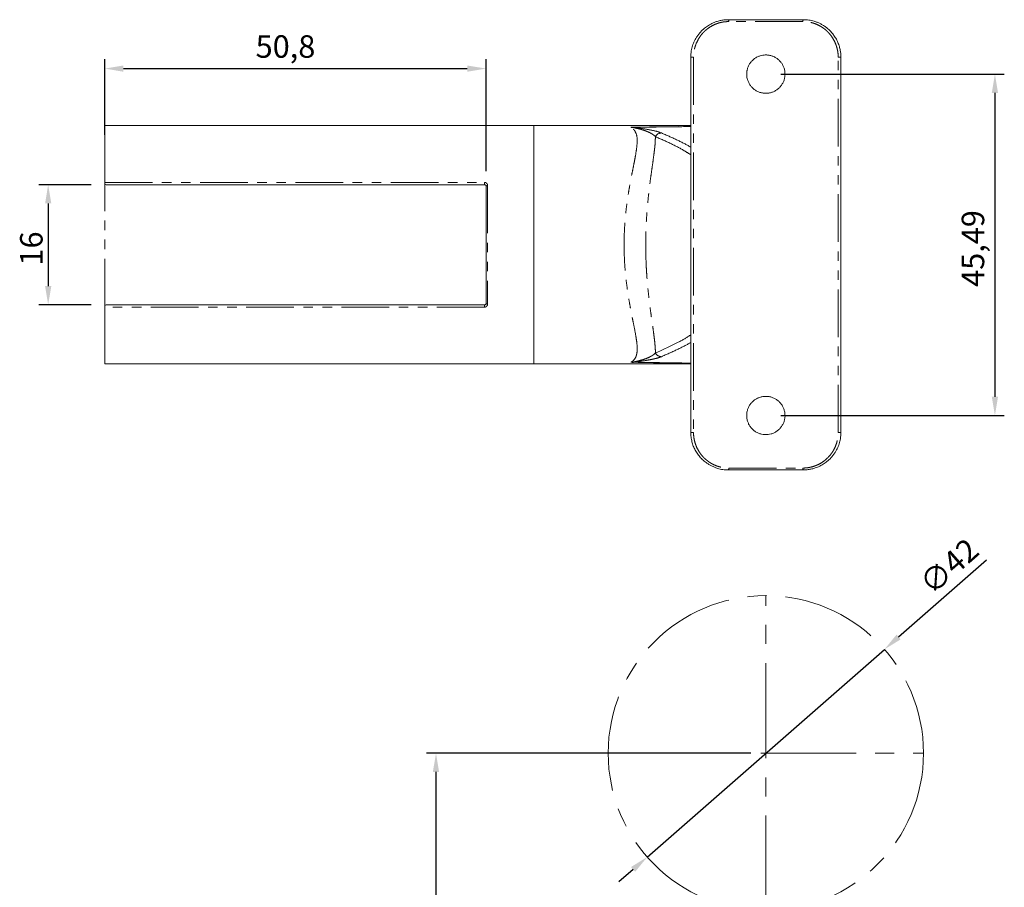
# Model space of a CAD drawing. Units: millimetres. Extents: x 14 to 241, y -9 to 241.
# Drawn here: x 14 to 145, y 125 to 241 of the extents above; entities that cross this region are included whole.
import ezdxf

# ---------------------------------------------------------------- set-up
doc = ezdxf.new("R2010")
doc.units = ezdxf.units.MM
doc.header["$PDSIZE"] = -1
doc.linetypes.add('CENTERX2', pattern=[20.32, 12.7, -2.54, 2.54, -2.54])
doc.linetypes.add('PHANTOM', pattern=[12.7, 6.35, -1.27, 1.27, -1.27, 1.27, -1.27])
doc.styles.add('componance', font='verdana.ttf')
doc.dimstyles.new('FLOWFORM', dxfattribs={"dimtxt": 3, "dimasz": 2.5, "dimexe": 1.25, "dimexo": 2, "dimtad": 1, "dimtxsty": 'componance', "dimcen": 2.5, "dimadec": 0, "dimazin": 0, "dimtfac": 1, "dimtmove": 0, "dimatfit": 3, "dimfxl": 0, "dimarcsym": 0})

# ---------------------------------------------------------------- blocks, each defined once
blk = doc.blocks.new('*D3')
at = {"color": 0, "linetype": 'Continuous', "lineweight": -2}
for p, q in [((143.02, 168.89), (131.3, 158.63)), ((97.83, 129.31), (129.42, 156.98)), ((95.95, 127.66), (94.06, 126.01))]:
    blk.add_line(p, q, dxfattribs=at)
at = {"color": 0, "linetype": 'Continuous'}
for points in [[(131.03, 158.94), (131.58, 158.31), (129.42, 156.98)], [(95.67, 127.98), (96.22, 127.35), (97.83, 129.31)]]:
    blk.add_solid(points, dxfattribs=at)
at = {"layer": 'Defpoints', "color": 0, "linetype": 'Continuous'}
for p in [(129.42, 156.98), (97.83, 129.31)]:
    blk.add_point(p, dxfattribs=at)
at = {"color": 0, "linetype": 'Continuous', "lineweight": 0, "insert": (133.79, 166.34), "char_height": 3, "attachment_point": 1, "rotation": 41.2113, "style": 'componance'}
blk.add_mtext('∅42', dxfattribs=at)
blk = doc.blocks.new('*D5')
at = {"color": 0, "linetype": 'Continuous', "lineweight": -2}
for p, q in [((111.62, 143.14), (68.44, 143.14)), ((69.69, 63.73), (69.69, 140.64)), ((80.71, 61.23), (68.44, 61.23))]:
    blk.add_line(p, q, dxfattribs=at)
at = {"color": 0, "linetype": 'Continuous'}
for points in [[(69.27, 140.64), (70.1, 140.64), (69.69, 143.14)], [(69.27, 63.73), (70.1, 63.73), (69.69, 61.23)]]:
    blk.add_solid(points, dxfattribs=at)
at = {"layer": 'Defpoints', "color": 0, "linetype": 'Continuous'}
for p in [(69.69, 143.14), (113.62, 143.14), (82.71, 61.23)]:
    blk.add_point(p, dxfattribs=at)
at = {"color": 0, "linetype": 'Continuous', "lineweight": 0, "insert": (65.25, 114.97), "char_height": 3, "attachment_point": 2, "rotation": 90, "style": 'componance'}
blk.add_mtext('81,91', dxfattribs=at)
blk = doc.blocks.new('*D6')
at = {"color": 0, "linetype": 'Continuous', "lineweight": -2}
for p, q in [((23.76, 218.9), (16.78, 218.9)), ((18.03, 216.4), (18.03, 205.4)), ((23.76, 202.9), (16.78, 202.9))]:
    blk.add_line(p, q, dxfattribs=at)
at = {"color": 0, "linetype": 'Continuous'}
for points in [[(17.62, 216.4), (18.45, 216.4), (18.03, 218.9)], [(17.62, 205.4), (18.45, 205.4), (18.03, 202.9)]]:
    blk.add_solid(points, dxfattribs=at)
at = {"layer": 'Defpoints', "color": 0, "linetype": 'Continuous'}
for p in [(25.76, 218.9), (18.03, 202.9), (25.76, 202.9)]:
    blk.add_point(p, dxfattribs=at)
at = {"color": 0, "linetype": 'Continuous', "lineweight": 0, "insert": (14.29, 210.4), "char_height": 3, "attachment_point": 2, "rotation": 90, "style": 'componance'}
blk.add_mtext('16', dxfattribs=at)
blk = doc.blocks.new('*D7')
at = {"color": 0, "linetype": 'Continuous', "lineweight": -2}
for p, q in [((25.56, 225.55), (25.56, 235.63)), ((76.36, 220.7), (76.36, 235.63)), ((28.06, 234.38), (73.86, 234.38))]:
    blk.add_line(p, q, dxfattribs=at)
at = {"color": 0, "linetype": 'Continuous'}
for points in [[(28.06, 234.79), (28.06, 233.96), (25.56, 234.38)], [(73.86, 234.79), (73.86, 233.96), (76.36, 234.38)]]:
    blk.add_solid(points, dxfattribs=at)
at = {"layer": 'Defpoints', "color": 0, "linetype": 'Continuous'}
for p in [(76.36, 234.38), (25.56, 223.55), (76.36, 218.7)]:
    blk.add_point(p, dxfattribs=at)
at = {"color": 0, "linetype": 'Continuous', "lineweight": 0, "insert": (49.64, 238.82), "char_height": 3, "attachment_point": 2, "style": 'componance'}
blk.add_mtext('50,8', dxfattribs=at)
blk = doc.blocks.new('*D8')
at = {"color": 0, "linetype": 'Continuous', "lineweight": -2}
for p, q in [((115.62, 233.64), (145.39, 233.64)), ((144.14, 231.14), (144.14, 190.65)), ((115.62, 188.15), (145.39, 188.15))]:
    blk.add_line(p, q, dxfattribs=at)
at = {"color": 0, "linetype": 'Continuous'}
for points in [[(143.72, 231.14), (144.55, 231.14), (144.14, 233.64)], [(143.72, 190.65), (144.55, 190.65), (144.14, 188.15)]]:
    blk.add_solid(points, dxfattribs=at)
at = {"layer": 'Defpoints', "color": 0, "linetype": 'Continuous'}
for p in [(113.62, 233.64), (113.62, 188.15), (144.14, 188.15)]:
    blk.add_point(p, dxfattribs=at)
at = {"color": 0, "linetype": 'Continuous', "lineweight": 0, "insert": (139.71, 210.4), "char_height": 3, "attachment_point": 2, "rotation": 90, "style": 'componance'}
blk.add_mtext('45,49', dxfattribs=at)
blk = doc.blocks.new('FF-03 SIDE')
at = {"linetype": 'CENTERX2', "lineweight": 0}
blk.add_circle((88.06, 81.91), 21, dxfattribs=at)
blk = doc.blocks.new('FF-03 PLAN')
at = {"linetype": 'Continuous', "lineweight": 15}
for p, q in [((32.26, 30), (42.26, 30)), ((27.26, -25), (27.26, 25)), ((47.26, 25), (47.26, -25)), ((-50.8, 8.3), (-50.8, 15.88)), ((6.35, -15.87), (6.35, 15.88)), ((6.35, -15.87), (6.35, 15.88)), ((-50.8, 8.2), (-50.8, 8.3)), ((-0.2, 8), (-50.6, 8)), ((0, -7.8), (0, 7.8)), ((-50.8, -8.3), (-50.8, -8.2)), ((-50.8, -15.87), (-50.8, -8.3)), ((-50.6, -8), (-0.2, -8)), ((42.26, -30), (32.26, -30))]:
    blk.add_line(p, q, dxfattribs=at)
at = {"linetype": 'PHANTOM', "lineweight": 0}
for p, q in [((42.2, 29.75), (32.32, 29.75)), ((27.63, 25), (27.26, 25)), ((27.63, 25), (27.63, -25)), ((46.9, -25), (46.9, 25)), ((47.26, 25), (46.9, 25)), ((-50.8, 8.3), (-0.2, 8.3)), ((-50.8, -8.2), (-50.8, 8.2)), ((-0.2, 8), (-0.2, 8.3)), ((0.2, 7.9), (0.2, -7.9)), ((-0.2, -8.3), (-50.8, -8.3)), ((-0.2, -8), (-0.2, -8.3)), ((27.63, -25), (27.26, -25)), ((47.26, -25), (46.9, -25)), ((32.32, -29.75), (42.2, -29.75))]:
    blk.add_line(p, q, dxfattribs=at)
at = {"linetype": 'PHANTOM', "lineweight": 0, "flags": 128}
for points in [[(0, 7.8), (0, 7.82), (0.02, 7.84), (0.03, 7.86), (0.06, 7.87), (0.09, 7.88), (0.12, 7.89), (0.16, 7.9), (0.2, 7.9)], [(0, -7.8), (0, -7.82), (0.02, -7.84), (0.03, -7.86), (0.06, -7.87), (0.09, -7.88), (0.12, -7.89), (0.16, -7.9), (0.2, -7.9)]]:
    blk.add_lwpolyline(points, dxfattribs=at)
at = {"linetype": 'PHANTOM', "lineweight": 0}
for centre, radius, start, end in [((32.01, 29.81), 0.315, 349.2083, 37.2727), ((42.51, 29.81), 0.315, 142.7273, 190.7917), ((19.55, 15.36), 0.3, 101.7822, 109.4834), ((23.41, 13.92), 0.996, 93.8499, 149.7374), ((23.41, -13.92), 0.996, 210.2639, 266.1466), ((19.55, -15.36), 0.3, 250.5143, 258.2155), ((32.01, -29.81), 0.315, 322.7273, 10.7917), ((42.51, -29.81), 0.315, 169.2083, 217.2727)]:
    blk.add_arc(centre, radius, start, end, dxfattribs=at)
at = {"linetype": 'Continuous', "lineweight": 15}
for centre, start, end in [((-50.6, 8.2), 180, 270), ((-50.6, -8.2), 90, 180)]:
    blk.add_arc(centre, 0.2, start, end, dxfattribs=at)
for points, knots in [([(27.26, 25), (27.26, 25.14), (27.27, 25.42), (27.34, 25.94), (27.48, 26.54), (27.7, 27.08), (27.9, 27.46), (28.08, 27.75), (28.29, 28.05), (28.58, 28.4), (28.85, 28.66), (29.19, 28.95), (29.62, 29.26), (30.13, 29.53), (30.6, 29.72), (31.03, 29.85), (31.52, 29.95), (31.93, 29.99), (32.18, 30), (32.26, 30)], [0, 0, 0, 0, 0.052385, 0.105003, 0.192755, 0.281403, 0.326085, 0.354456, 0.411389, 0.468627, 0.526163, 0.555035, 0.643407, 0.732415, 0.777197, 0.841281, 0.90506, 0.968383, 1, 1, 1, 1]), ([(42.26, 30), (42.38, 30), (42.75, 29.99), (43.23, 29.92), (43.72, 29.79), (44.1, 29.66), (44.5, 29.48), (44.87, 29.27), (45.19, 29.06), (45.51, 28.81), (45.83, 28.51), (46.12, 28.18), (46.4, 27.81), (46.67, 27.39), (46.88, 26.93), (47.04, 26.47), (47.16, 26.04), (47.24, 25.52), (47.26, 25.18), (47.26, 25)], [0, 0, 0, 0, 0.046104, 0.138971, 0.18579, 0.24127, 0.296941, 0.352804, 0.408858, 0.442657, 0.510491, 0.578683, 0.612932, 0.689692, 0.767049, 0.805992, 0.870242, 0.934904, 1, 1, 1, 1]), ([(34.71, 22.75), (34.71, 22.68), (34.71, 22.46), (34.76, 22.18), (34.85, 21.91), (34.95, 21.64), (35.09, 21.39), (35.26, 21.16), (35.45, 20.94), (35.66, 20.75), (35.95, 20.55), (36.21, 20.41), (36.48, 20.31), (36.69, 20.26), (36.97, 20.2), (37.26, 20.19), (37.54, 20.21), (37.83, 20.25), (38.1, 20.33), (38.36, 20.44), (38.62, 20.58), (38.85, 20.74), (39.06, 20.93), (39.21, 21.09), (39.34, 21.26), (39.46, 21.44), (39.59, 21.69), (39.7, 21.96), (39.77, 22.24), (39.8, 22.46), (39.82, 22.74), (39.8, 23.03), (39.75, 23.31), (39.68, 23.59), (39.57, 23.85), (39.43, 24.1), (39.27, 24.33), (39.08, 24.55), (38.81, 24.79), (38.57, 24.95), (38.31, 25.08), (38.11, 25.16), (37.91, 25.22), (37.7, 25.27), (37.48, 25.29), (37.27, 25.3), (36.98, 25.29), (36.7, 25.24), (36.42, 25.16), (36.16, 25.06), (35.91, 24.92), (35.68, 24.75), (35.46, 24.57), (35.27, 24.35), (35.06, 24.06), (34.93, 23.8), (34.83, 23.53), (34.78, 23.34), (34.73, 23.13), (34.71, 22.94), (34.71, 22.8), (34.71, 22.75)], [0, 0, 0, 0, 0.013171, 0.039817, 0.05342, 0.066602, 0.093232, 0.106828, 0.120071, 0.146825, 0.160486, 0.187096, 0.200604, 0.214312, 0.227527, 0.254229, 0.267869, 0.281017, 0.307579, 0.321142, 0.334326, 0.360957, 0.374553, 0.387808, 0.401156, 0.414647, 0.428335, 0.45492, 0.468417, 0.482113, 0.495298, 0.521939, 0.535546, 0.548692, 0.575249, 0.588808, 0.602021, 0.628712, 0.64234, 0.668948, 0.682455, 0.69616, 0.709406, 0.722745, 0.736193, 0.749865, 0.763027, 0.789618, 0.803198, 0.816358, 0.842942, 0.856514, 0.869756, 0.896508, 0.910168, 0.936778, 0.950287, 0.963995, 0.972947, 0.990946, 1, 1, 1, 1]), ([(-0.2, 8), (-0.2, 8), (-0.18, 8), (-0.17, 8), (-0.15, 7.99), (-0.14, 7.99), (-0.13, 7.99), (-0.11, 7.98), (-0.1, 7.97), (-0.09, 7.97), (-0.08, 7.96), (-0.06, 7.95), (-0.05, 7.94), (-0.04, 7.93), (-0.03, 7.91), (-0.03, 7.9), (-0.02, 7.89), (-0.01, 7.87), (-0.01, 7.85), (0, 7.84), (0, 7.82), (0, 7.81), (0, 7.8)], [0, 0, 0, 0, 0.030602, 0.092624, 0.124493, 0.151288, 0.191007, 0.231111, 0.272254, 0.313683, 0.359956, 0.406499, 0.453752, 0.501199, 0.557788, 0.614615, 0.672095, 0.729765, 0.796705, 0.863896, 0.931828, 1, 1, 1, 1]), ([(0, -7.8), (0, -7.81), (0, -7.82), (0, -7.84), (-0.01, -7.87), (-0.02, -7.89), (-0.03, -7.9), (-0.04, -7.92), (-0.05, -7.94), (-0.07, -7.95), (-0.08, -7.96), (-0.09, -7.97), (-0.11, -7.98), (-0.12, -7.98), (-0.13, -7.99), (-0.14, -7.99), (-0.15, -7.99), (-0.16, -8), (-0.17, -8), (-0.19, -8), (-0.19, -8), (-0.2, -8)], [0, 0, 0, 0, 0.081937, 0.164299, 0.248034, 0.332273, 0.399464, 0.466995, 0.535783, 0.605117, 0.650864, 0.696867, 0.743843, 0.791251, 0.820328, 0.849554, 0.879306, 0.909266, 0.935519, 0.961945, 1, 1, 1, 1]), ([(34.71, -22.75), (34.71, -22.89), (34.72, -23.1), (34.78, -23.38), (34.87, -23.65), (34.98, -23.92), (35.13, -24.16), (35.3, -24.39), (35.5, -24.6), (35.72, -24.78), (35.9, -24.91), (36.08, -25.01), (36.28, -25.11), (36.48, -25.18), (36.76, -25.26), (37.04, -25.3), (37.33, -25.3), (37.62, -25.28), (37.9, -25.23), (38.17, -25.14), (38.43, -25.02), (38.68, -24.88), (38.9, -24.7), (39.11, -24.51), (39.3, -24.29), (39.46, -24.05), (39.56, -23.86), (39.65, -23.66), (39.71, -23.46), (39.77, -23.25), (39.81, -22.97), (39.82, -22.68), (39.79, -22.39), (39.74, -22.11), (39.65, -21.84), (39.53, -21.58), (39.39, -21.33), (39.22, -21.1), (39.02, -20.9), (38.86, -20.75), (38.69, -20.63), (38.51, -20.51), (38.31, -20.42), (38.05, -20.31), (37.77, -20.24), (37.48, -20.2), (37.19, -20.19), (36.91, -20.21), (36.63, -20.27), (36.36, -20.35), (36.09, -20.47), (35.85, -20.62), (35.62, -20.78), (35.41, -20.98), (35.23, -21.2), (35.1, -21.38), (34.96, -21.63), (34.85, -21.89), (34.76, -22.19), (34.72, -22.46), (34.71, -22.65), (34.71, -22.75)], [0, 0, 0, 0, 0.026411, 0.039817, 0.05342, 0.079852, 0.093231, 0.106827, 0.133382, 0.146823, 0.160484, 0.173753, 0.187116, 0.200625, 0.214332, 0.240833, 0.254249, 0.267889, 0.294253, 0.307598, 0.321161, 0.347596, 0.360976, 0.374572, 0.401151, 0.414641, 0.428329, 0.441586, 0.454937, 0.468433, 0.482129, 0.50857, 0.521955, 0.535561, 0.561922, 0.575265, 0.588824, 0.615317, 0.628727, 0.642354, 0.655623, 0.668985, 0.682492, 0.696197, 0.722758, 0.736206, 0.749877, 0.776269, 0.78963, 0.803209, 0.829597, 0.842953, 0.856525, 0.883078, 0.896518, 0.910178, 0.923399, 0.950295, 0.964003, 0.981929, 1, 1, 1, 1]), ([(32.26, -30), (32.02, -29.99), (31.65, -29.98), (31.18, -29.89), (30.87, -29.81), (30.55, -29.7), (30.22, -29.57), (29.83, -29.38), (29.53, -29.19), (29.26, -29), (28.95, -28.76), (28.57, -28.39), (28.17, -27.9), (27.85, -27.38), (27.63, -26.92), (27.46, -26.44), (27.34, -25.94), (27.27, -25.42), (27.26, -25.11), (27.26, -25)], [0, 0, 0, 0, 0.092392, 0.138978, 0.1858, 0.213476, 0.268987, 0.324756, 0.380785, 0.408891, 0.451532, 0.534331, 0.612936, 0.692104, 0.768565, 0.806004, 0.88316, 0.96088, 1, 1, 1, 1]), ([(47.26, -25), (47.26, -25.14), (47.25, -25.42), (47.18, -25.94), (47.04, -26.53), (46.82, -27.08), (46.62, -27.46), (46.44, -27.75), (46.23, -28.06), (45.94, -28.4), (45.67, -28.66), (45.33, -28.95), (44.9, -29.26), (44.39, -29.53), (43.92, -29.72), (43.5, -29.85), (43.01, -29.95), (42.6, -29.99), (42.34, -30), (42.26, -30)], [0, 0, 0, 0, 0.052385, 0.105003, 0.192664, 0.281346, 0.326084, 0.35451, 0.411521, 0.468759, 0.526218, 0.555035, 0.643314, 0.732357, 0.777197, 0.840485, 0.90406, 0.967935, 1, 1, 1, 1])]:
    blk.add_open_spline(points, degree=3, knots=knots, dxfattribs=at)
at = {"linetype": 'PHANTOM', "lineweight": 0}
for points, knots in [([(32.32, 29.75), (32.13, 29.74), (31.79, 29.73), (31.32, 29.65), (30.98, 29.56), (30.55, 29.41), (30.07, 29.19), (29.62, 28.89), (29.34, 28.67), (29.12, 28.48), (28.87, 28.23), (28.6, 27.91), (28.4, 27.62), (28.16, 27.21), (27.93, 26.72), (27.77, 26.19), (27.68, 25.76), (27.63, 25.4), (27.63, 25.13), (27.63, 25)], [0, 0, 0, 0, 0.0750821, 0.1373744, 0.193528, 0.2217815, 0.3247899, 0.4084444, 0.4436276, 0.471755, 0.5283347, 0.5856412, 0.6437025, 0.6729311, 0.7756195, 0.8593347, 0.8946512, 0.9471808, 1, 1, 1, 1]), ([(46.9, 25), (46.89, 25.12), (46.89, 25.46), (46.81, 25.95), (46.68, 26.43), (46.51, 26.92), (46.29, 27.35), (46.03, 27.76), (45.81, 28.05), (45.56, 28.33), (45.29, 28.59), (44.99, 28.83), (44.66, 29.05), (44.31, 29.25), (43.94, 29.42), (43.57, 29.55), (43.11, 29.67), (42.66, 29.74), (42.32, 29.75), (42.2, 29.75)], [0, 0, 0, 0, 0.0479481, 0.1329279, 0.1946129, 0.2424062, 0.3389946, 0.3881661, 0.4384758, 0.4890879, 0.540622, 0.5924638, 0.6472193, 0.7024881, 0.7585255, 0.8151074, 0.8608714, 0.9532759, 1, 1, 1, 1]), ([(19.26, 15.66), (19.79, 15.67), (20.92, 15.69), (23.26, 15.72), (25.4, 15.74), (26.94, 15.76), (27.26, 15.76)], [0, 0, 0, 0, 0.198042, 0.423174, 0.880105, 1, 1, 1, 1]), ([(27.26, 15.76), (26.94, 15.75), (25.41, 15.74), (23.28, 15.71), (21.01, 15.67), (19.95, 15.66), (19.49, 15.65)], [0, 0, 0, 0, 0.122551, 0.592607, 0.821684, 1, 1, 1, 1]), ([(19.26, -15.66), (19.36, -15.61), (19.65, -15.43), (19.91, -15.06), (20.07, -14.56), (20.15, -13.95), (20.1, -13.17), (19.93, -12.04), (19.73, -10.99), (19.5, -9.83), (19.3, -8.86), (19.1, -7.79), (18.91, -6.61), (18.73, -5.38), (18.59, -4.21), (18.49, -3.06), (18.42, -1.91), (18.38, -0.64), (18.38, 0.65), (18.42, 1.93), (18.5, 3.2), (18.62, 4.43), (18.77, 5.65), (18.94, 6.83), (19.14, 7.97), (19.34, 9.06), (19.55, 10.09), (19.74, 11.03), (19.94, 12.1), (20.11, 13.21), (20.15, 14.32), (19.94, 15.03), (19.61, 15.45), (19.38, 15.59), (19.26, 15.66)], [0, 0, 0, 0, 0.021887, 0.066055, 0.088393, 0.112677, 0.161801, 0.186638, 0.237617, 0.263336, 0.289374, 0.318598, 0.348018, 0.378069, 0.408349, 0.429437, 0.457384, 0.485747, 0.514325, 0.543342, 0.571334, 0.599525, 0.628325, 0.657327, 0.685933, 0.714723, 0.744084, 0.773643, 0.798833, 0.847859, 0.894636, 0.946508, 0.972993, 1, 1, 1, 1]), ([(19.45, 15.64), (19.39, 15.65), (19.33, 15.65), (19.27, 15.66), (19.26, 15.66)], [0, 0, 0, 0, 0.95227, 1, 1, 1, 1]), ([(19.26, 15.66), (19.27, 15.66), (19.34, 15.66), (19.42, 15.65), (19.49, 15.65)], [0, 0, 0, 0, 0.050675, 1, 1, 1, 1]), ([(22.55, 14.42), (22.47, 14.5), (22.29, 14.66), (21.93, 14.88), (21.49, 15.09), (20.98, 15.28), (20.43, 15.44), (19.98, 15.55), (19.65, 15.61), (19.52, 15.63), (19.45, 15.64)], [0, 0, 0, 0, 0.155716, 0.312284, 0.471371, 0.631224, 0.777648, 0.924757, 0.96225, 1, 1, 1, 1]), ([(19.49, 15.65), (19.64, 15.63), (20.35, 15.57), (21.36, 15.4), (22.59, 15.18), (23.09, 15), (23.35, 14.91)], [0, 0, 0, 0, 0.075536, 0.364168, 0.677777, 1, 1, 1, 1]), ([(23.35, 14.91), (24.03, 14.61), (25.39, 14.01), (26.66, 13.37), (27.21, 13.04), (27.26, 13.01)], [0, 0, 0, 0, 0.4750675, 0.9501359, 1, 1, 1, 1]), ([(22.55, 14.42), (22.54, 14.05), (22.52, 13.49), (22.42, 12.61), (22.32, 11.83), (22.2, 10.9), (22.04, 9.81), (21.87, 8.62), (21.72, 7.39), (21.58, 6.12), (21.46, 4.83), (21.36, 3.49), (21.29, 2.12), (21.26, 0.75), (21.26, -0.63), (21.29, -2.01), (21.35, -3.27), (21.43, -4.52), (21.54, -5.75), (21.68, -7.07), (21.84, -8.35), (22, -9.52), (22.15, -10.56), (22.28, -11.51), (22.4, -12.39), (22.48, -13.17), (22.54, -13.85), (22.55, -14.23), (22.55, -14.42)], [0, 0, 0, 0, 0.059644, 0.089657, 0.119916, 0.160192, 0.200731, 0.242121, 0.283821, 0.322295, 0.361048, 0.400722, 0.440733, 0.478867, 0.517318, 0.556773, 0.596575, 0.625523, 0.665966, 0.706744, 0.748533, 0.79065, 0.826876, 0.863297, 0.900312, 0.93753, 0.968702, 1, 1, 1, 1]), ([(27.26, 12), (26.96, 12.19), (26.18, 12.69), (24.63, 13.5), (23.24, 14.11), (22.55, 14.42)], [0, 0, 0, 0, 0.234501, 0.61725, 1, 1, 1, 1]), ([(0.2, 7.9), (0.2, 7.9), (0.2, 7.91), (0.2, 7.94), (0.19, 7.98), (0.18, 8.01), (0.17, 8.05), (0.16, 8.07), (0.15, 8.1), (0.13, 8.13), (0.11, 8.15), (0.09, 8.18), (0.07, 8.2), (0.05, 8.22), (0.02, 8.24), (0, 8.25), (-0.03, 8.26), (-0.05, 8.28), (-0.09, 8.29), (-0.13, 8.3), (-0.17, 8.3), (-0.19, 8.3), (-0.2, 8.3)], [0, 0, 0, 0, 0.001908, 0.062005, 0.122448, 0.20526, 0.245889, 0.298791, 0.351956, 0.405976, 0.460309, 0.506508, 0.552932, 0.6001, 0.647545, 0.69092, 0.734545, 0.779001, 0.823764, 0.910817, 0.955054, 1, 1, 1, 1]), ([(-0.2, -8.3), (-0.19, -8.3), (-0.17, -8.3), (-0.14, -8.3), (-0.1, -8.29), (-0.07, -8.28), (-0.04, -8.27), (-0.01, -8.26), (0.01, -8.24), (0.04, -8.22), (0.07, -8.2), (0.09, -8.18), (0.12, -8.14), (0.14, -8.11), (0.16, -8.07), (0.18, -8.03), (0.19, -7.99), (0.2, -7.95), (0.2, -7.91), (0.2, -7.9)], [0, 0, 0, 0, 0.044985, 0.092689, 0.140837, 0.190355, 0.240327, 0.28819, 0.336409, 0.38568, 0.435284, 0.499383, 0.56428, 0.630185, 0.696862, 0.771103, 0.846279, 0.922663, 1, 1, 1, 1]), ([(22.55, -14.42), (23.56, -13.96), (25.25, -13.19), (26.71, -12.39), (27.21, -12.04), (27.26, -12.01)], [0, 0, 0, 0, 0.574663, 0.958457, 1, 1, 1, 1]), ([(27.26, -13.01), (27.21, -13.04), (26.67, -13.37), (25.4, -14), (24.03, -14.61), (23.35, -14.91)], [0, 0, 0, 0, 0.045337, 0.522669, 1, 1, 1, 1]), ([(19.45, -15.64), (19.51, -15.63), (19.62, -15.62), (19.81, -15.58), (20.13, -15.51), (20.62, -15.39), (21.2, -15.21), (21.76, -14.97), (22.23, -14.71), (22.45, -14.52), (22.55, -14.42)], [0, 0, 0, 0, 0.030946, 0.062278, 0.125702, 0.254614, 0.437869, 0.622216, 0.810356, 1, 1, 1, 1]), ([(19.26, -15.66), (19.27, -15.66), (19.33, -15.65), (19.39, -15.65), (19.45, -15.64)], [0, 0, 0, 0, 0.047732, 1, 1, 1, 1]), ([(19.49, -15.65), (19.42, -15.65), (19.34, -15.66), (19.27, -15.66), (19.26, -15.66)], [0, 0, 0, 0, 0.949322, 1, 1, 1, 1]), ([(27.26, -15.76), (26.94, -15.76), (25.4, -15.74), (23.26, -15.72), (20.92, -15.69), (19.79, -15.67), (19.26, -15.66)], [0, 0, 0, 0, 0.119893, 0.576826, 0.801958, 1, 1, 1, 1]), ([(23.35, -14.91), (23.16, -14.98), (22.88, -15.08), (22.35, -15.21), (21.74, -15.33), (21.02, -15.46), (20.21, -15.57), (19.73, -15.62), (19.49, -15.65)], [0, 0, 0, 0, 0.2437542, 0.3670513, 0.4876159, 0.7484818, 0.8734422, 1, 1, 1, 1]), ([(19.49, -15.65), (19.95, -15.66), (21.01, -15.67), (23.28, -15.71), (25.41, -15.74), (26.94, -15.75), (27.26, -15.76)], [0, 0, 0, 0, 0.178317, 0.407393, 0.877452, 1, 1, 1, 1]), ([(27.63, -25), (27.63, -25.12), (27.64, -25.46), (27.71, -25.95), (27.84, -26.43), (28.01, -26.92), (28.23, -27.35), (28.49, -27.76), (28.71, -28.05), (28.96, -28.33), (29.24, -28.59), (29.53, -28.83), (29.86, -29.05), (30.21, -29.25), (30.58, -29.42), (30.95, -29.55), (31.41, -29.67), (31.86, -29.74), (32.2, -29.75), (32.32, -29.75)], [0, 0, 0, 0, 0.047948, 0.132928, 0.194613, 0.242406, 0.338995, 0.388166, 0.438476, 0.489088, 0.540622, 0.592464, 0.647219, 0.702488, 0.758525, 0.815107, 0.860871, 0.953276, 1, 1, 1, 1]), ([(42.2, -29.75), (42.29, -29.75), (42.56, -29.74), (42.96, -29.69), (43.4, -29.6), (43.79, -29.47), (44.25, -29.29), (44.72, -29.03), (45.16, -28.7), (45.5, -28.38), (45.79, -28.08), (46.05, -27.74), (46.27, -27.39), (46.5, -26.94), (46.7, -26.42), (46.81, -25.93), (46.87, -25.54), (46.89, -25.27), (46.89, -25.07), (46.9, -25)], [0, 0, 0, 0, 0.037488, 0.106202, 0.165431, 0.221777, 0.273162, 0.366562, 0.443637, 0.500018, 0.556955, 0.614633, 0.672909, 0.724114, 0.817385, 0.894644, 0.920886, 0.973555, 1, 1, 1, 1])]:
    blk.add_open_spline(points, degree=3, knots=knots, dxfattribs=at)
at = {"linetype": 'Continuous', "lineweight": 15}
for points in [[(6.35, 15.88), (-50.8, 15.88)], [(27.26, 15.88), (6.35, 15.88)], [(-50.8, -15.87), (6.35, -15.87)], [(6.35, -15.87), (27.26, -15.87)]]:
    blk.add_open_spline(points, degree=1, dxfattribs=at)

msp = doc.modelspace()

# ---------------------------------------------------------------- linework, layer by layer
at = {"color": 7, "linetype": 'CENTERX2', "lineweight": 0}
for p, q in [((113.624, 122.144), (113.624, 164.144)), ((92.624, 143.144), (134.624, 143.144))]:
    msp.add_line(p, q, dxfattribs=at)

# ---------------------------------------------------------------- block references
for name, p in [('FF-03 PLAN', (76.364, 210.895)), ('FF-03 SIDE', (25.564, 61.233))]:
    msp.add_blockref(name, p)

# ---------------------------------------------------------------- dimensions: what is measured, and where the dimension line sits
at = {"color": 7, "linetype": 'Continuous', "lineweight": 0}
dim = msp.add_linear_dim(base=(76.364, 234.378), p1=(25.564, 223.545), p2=(76.364, 218.695), dimstyle='FLOWFORM', dxfattribs=at)
dim.commit()
dim.dimension.update_dxf_attribs({"geometry": '*D7', "text_midpoint": (49.639, 234.378), "dimtype": 160})
for base, p1, p2, picture, middle in [((144.137, 188.149), (113.624, 233.642), (113.624, 188.149), '*D8', (144.137, 210.399)), ((18.035, 202.895), (25.764, 218.895), (25.764, 202.895), '*D6', (18.035, 210.399)), ((69.688, 143.144), (82.714, 61.233), (113.624, 143.144), '*D5', (69.688, 114.967))]:
    dim = msp.add_linear_dim(base=base, p1=p1, p2=p2, angle=90, dimstyle='FLOWFORM', dxfattribs=at)
    dim.commit()
    dim.dimension.update_dxf_attribs({"geometry": picture, "text_midpoint": middle, "dimtype": 160})
dim = msp.add_diameter_dim_2p(p1=(97.826, 129.309), p2=(129.422, 156.98), dimstyle='FLOWFORM', dxfattribs=at)
dim.commit()
dim.dimension.update_dxf_attribs({"geometry": '*D3', "text_midpoint": (139.545, 165.845), "dimtype": 163})

doc.saveas('drawing.dxf')
